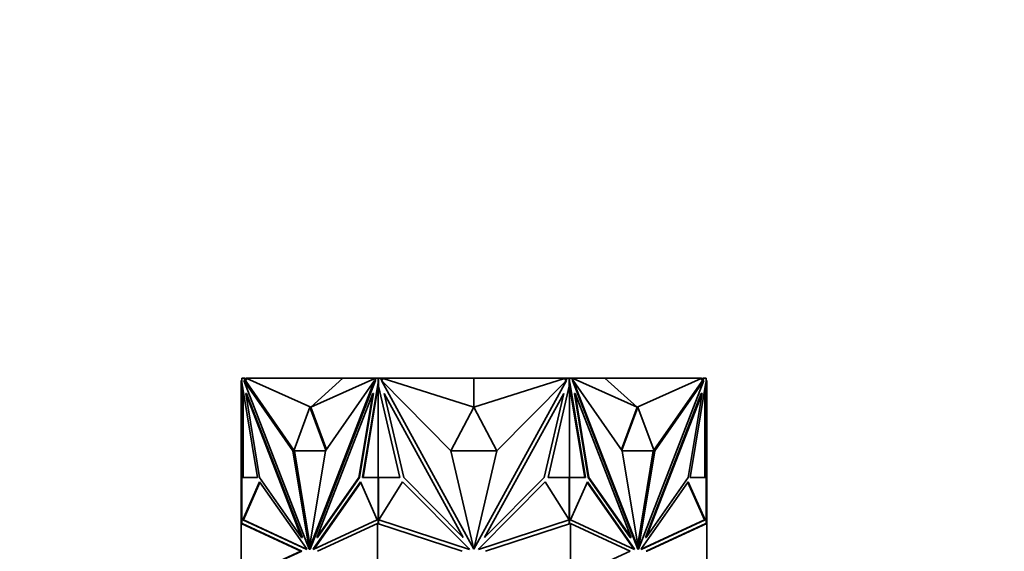
# Model space of a CAD drawing. Units: millimetres. Extents: x 0 to 744, y 0 to 1164.
# Drawn here: x 372 to 465, y 903 to 953 of the extents above; entities that cross this region are included whole.
import ezdxf
from ezdxf import colors
from ezdxf.entities.mleader import LeaderData, LeaderLine
from ezdxf.math import Vec2, Vec3

# ---------------------------------------------------------------- set-up
doc = ezdxf.new("R2010")
doc.units = ezdxf.units.MM
doc.layers.add('DV1_Défaut', color=7, linetype='Continuous')
doc.layers.add('Défaut', color=7, linetype='Continuous')

# ---------------------------------------------------------------- blocks, each defined once
blk = doc.blocks.new('_DOT')
at = {"color": 0}
blk.add_line((0, 0), (-1, 0), dxfattribs=at)
at = {"color": 0, "const_width": 0.333}
blk.add_lwpolyline([(-0.1665, 0, 1), (0.1665, 0, 1)], format="xyb", close=True, dxfattribs=at)
blk = doc.blocks.new('SE')
at = {"layer": 'DV1_Défaut', "color": 7, "linetype": 'Continuous', "lineweight": 35}
for p, q in [((393.044, 919.152), (393.254, 919.152)), ((393.044, 918.771), (393.044, 919.152)), ((393.044, 919.152), (393.044, 919.152)), ((393.044, 919.152), (393.044, 918.923)), ((393.113, 919.153), (393.071, 919.153)), ((393.071, 919.152), (393.071, 919.153)), ((393.113, 919.153), (393.113, 919.152)), ((393.171, 919.153), (393.113, 919.153)), ((393.171, 919.152), (393.171, 919.153)), ((393.254, 919.152), (393.384, 918.818)), ((393.254, 919.152), (393.325, 919.152)), ((393.325, 919.152), (393.364, 919.053)), ((393.471, 919.108), (393.342, 919.107)), ((393.505, 919.053), (393.364, 919.053)), ((393.364, 919.053), (393.454, 918.818)), ((393.471, 919.053), (393.471, 919.153)), ((403.971, 919.153), (393.471, 919.153)), ((402.597, 919.153), (393.505, 919.105)), ((399.556, 916.41), (393.505, 919.105)), ((393.505, 919.105), (393.505, 919.053)), ((399.556, 916.41), (402.597, 919.153)), ((399.556, 916.41), (405.607, 919.105)), ((402.597, 919.153), (405.607, 919.105)), ((403.971, 919.131), (403.971, 919.153)), ((405.941, 919.153), (403.971, 919.153)), ((405.607, 919.053), (405.607, 919.105)), ((405.678, 919.053), (405.607, 919.053)), ((405.628, 918.923), (405.717, 919.152)), ((405.717, 919.152), (405.927, 919.152)), ((405.927, 919.152), (405.958, 919.152)), ((405.927, 919.152), (405.927, 918.771)), ((405.958, 919.153), (405.941, 919.153)), ((405.941, 919.153), (405.941, 919.152)), ((405.958, 919.153), (406.159, 919.153)), ((405.958, 919.153), (405.958, 918.402)), ((406.159, 919.153), (412.643, 919.153)), ((406.159, 919.153), (406.341, 918.819)), ((406.414, 919.053), (406.213, 919.053)), ((414.971, 919.153), (406.414, 919.105)), ((406.414, 919.105), (406.414, 919.053)), ((414.971, 916.41), (406.414, 919.105)), ((412.643, 919.153), (414.962, 919.153)), ((412.643, 919.14), (412.643, 919.153)), ((414.962, 919.152), (414.962, 919.153)), ((414.971, 916.41), (414.971, 919.153)), ((414.971, 919.153), (423.528, 919.105)), ((414.971, 916.41), (423.528, 919.105)), ((414.98, 919.152), (414.98, 919.153)), ((417.396, 919.153), (414.98, 919.153)), ((414.98, 919.152), (414.98, 919.153)), ((423.784, 919.153), (417.396, 919.153)), ((417.396, 919.139), (417.396, 919.153)), ((423.528, 919.053), (423.528, 919.105)), ((423.729, 919.053), (423.528, 919.053)), ((423.601, 918.819), (423.784, 919.153)), ((423.784, 919.153), (423.984, 919.153)), ((424.001, 919.153), (423.984, 919.153)), ((423.984, 918.402), (423.984, 919.153)), ((424.015, 919.152), (423.984, 919.152)), ((424.001, 919.153), (425.971, 919.153)), ((424.001, 919.152), (424.001, 919.153)), ((424.015, 919.152), (424.225, 919.152)), ((424.015, 918.771), (424.015, 919.152)), ((424.225, 919.152), (424.314, 918.923)), ((424.335, 919.053), (424.264, 919.053)), ((427.345, 919.153), (424.335, 919.105)), ((430.386, 916.41), (424.335, 919.105)), ((424.335, 919.105), (424.335, 919.053)), ((425.971, 919.153), (436.471, 919.153)), ((425.971, 919.131), (425.971, 919.153)), ((430.386, 916.41), (427.345, 919.153)), ((427.345, 919.153), (436.437, 919.105)), ((430.386, 916.41), (436.437, 919.105)), ((436.437, 919.053), (436.437, 919.105)), ((436.579, 919.053), (436.437, 919.053)), ((436.471, 919.053), (436.471, 919.153)), ((436.471, 919.108), (436.6, 919.107)), ((436.489, 918.82), (436.579, 919.053)), ((436.559, 918.82), (436.688, 919.152)), ((436.579, 919.053), (436.617, 919.152)), ((436.617, 919.152), (436.6, 919.107)), ((436.688, 919.152), (436.617, 919.152)), ((436.617, 919.152), (436.617, 919.152)), ((436.688, 919.152), (436.899, 919.152)), ((436.83, 919.153), (436.771, 919.153)), ((436.771, 919.153), (436.771, 919.152)), ((436.871, 919.153), (436.83, 919.153)), ((436.83, 919.152), (436.83, 919.153)), ((436.871, 919.153), (436.871, 919.152)), ((436.899, 919.152), (436.899, 918.771)), ((393.044, 918.923), (392.971, 918.923)), ((392.971, 918.923), (392.971, 917.706)), ((393.058, 918.734), (393.044, 918.771)), ((394.534, 909.759), (393.058, 918.734)), ((393.071, 918.402), (393.071, 918.654)), ((393.071, 918.402), (393.071, 909.759)), ((393.071, 918.402), (393.113, 918.224)), ((393.113, 918.402), (393.113, 918.224)), ((393.113, 918.224), (393.13, 918.298)), ((397.88, 912.276), (393.24, 918.923)), ((393.24, 918.923), (399.412, 902.99)), ((393.311, 918.923), (393.24, 918.923)), ((393.384, 918.818), (393.311, 918.923)), ((393.384, 918.818), (393.454, 918.818)), ((397.975, 912.341), (393.454, 918.818)), ((405.589, 918.923), (399.417, 902.99)), ((405.66, 918.923), (399.488, 902.99)), ((400.95, 912.276), (405.589, 918.923)), ((405.913, 918.734), (404.437, 909.759)), ((405.941, 918.475), (404.507, 909.759)), ((405.66, 918.923), (405.589, 918.923)), ((405.927, 918.771), (405.913, 918.734)), ((405.913, 918.734), (405.958, 918.734)), ((405.927, 918.771), (405.958, 918.771)), ((405.958, 918.579), (405.941, 918.475)), ((405.941, 918.475), (405.958, 918.402)), ((405.941, 918.475), (405.941, 909.759)), ((405.941, 918.475), (405.941, 918.475)), ((407.969, 909.759), (405.958, 918.402)), ((412.8, 912.276), (406.239, 918.923)), ((406.239, 918.923), (414.968, 902.99)), ((423.703, 918.923), (414.975, 902.99)), ((417.142, 912.276), (423.703, 918.923)), ((423.984, 918.402), (421.973, 909.759)), ((424.015, 918.771), (423.984, 918.771)), ((424.029, 918.734), (423.984, 918.734)), ((425.435, 909.759), (423.984, 918.58)), ((423.984, 918.402), (424.001, 918.475)), ((424.001, 909.759), (424.001, 918.475)), ((424.029, 918.734), (424.015, 918.771)), ((425.506, 909.759), (424.029, 918.734)), ((424.282, 918.923), (424.353, 918.923)), ((424.282, 918.923), (430.454, 902.99)), ((428.992, 912.276), (424.353, 918.923)), ((424.353, 918.923), (430.525, 902.99)), ((436.702, 918.923), (430.53, 902.99)), ((431.967, 912.342), (436.489, 918.82)), ((432.062, 912.276), (436.702, 918.923)), ((436.884, 918.734), (435.408, 909.759)), ((436.559, 918.82), (436.489, 918.82)), ((436.559, 918.82), (436.631, 918.923)), ((436.631, 918.923), (436.702, 918.923)), ((436.813, 918.297), (436.83, 918.224)), ((436.83, 918.224), (436.871, 918.402)), ((436.83, 918.224), (436.83, 918.401)), ((436.871, 918.653), (436.871, 918.402)), ((436.871, 909.759), (436.871, 918.402)), ((436.899, 918.771), (436.884, 918.734)), ((436.899, 918.923), (436.971, 918.923)), ((436.971, 918.923), (436.971, 917.706)), ((392.971, 909.739), (392.971, 917.706)), ((393.071, 917.706), (392.971, 917.706)), ((393.171, 909.759), (393.171, 918.046)), ((393.488, 917.706), (393.417, 917.706)), ((394.728, 909.739), (393.417, 917.706)), ((393.417, 917.706), (398.699, 904.072)), ((393.488, 917.706), (398.77, 904.072)), ((405.412, 917.706), (400.13, 904.072)), ((404.101, 909.739), (405.412, 917.706)), ((404.172, 909.739), (405.483, 917.706)), ((405.483, 917.706), (405.412, 917.706)), ((408.343, 909.739), (406.49, 917.706)), ((406.49, 917.706), (413.959, 904.072)), ((423.452, 917.706), (415.983, 904.072)), ((421.599, 909.739), (423.452, 917.706)), ((424.459, 917.706), (424.53, 917.706)), ((425.77, 909.739), (424.459, 917.706)), ((425.841, 909.739), (424.53, 917.706)), ((424.53, 917.706), (429.812, 904.072)), ((436.454, 917.706), (431.172, 904.072)), ((436.525, 917.706), (431.243, 904.072)), ((435.214, 909.739), (436.525, 917.706)), ((436.454, 917.706), (436.525, 917.706)), ((436.771, 918.045), (436.771, 909.759)), ((436.871, 917.706), (436.971, 917.706)), ((436.971, 909.739), (436.971, 917.706)), ((399.486, 916.41), (397.951, 912.276)), ((399.486, 916.41), (399.556, 916.41)), ((400.996, 912.342), (399.486, 916.41)), ((401.042, 912.408), (399.556, 916.41)), ((414.971, 916.41), (412.801, 912.276)), ((417.141, 912.276), (414.971, 916.41)), ((430.386, 916.41), (428.9, 912.407)), ((430.457, 916.41), (428.947, 912.341)), ((430.457, 916.41), (430.386, 916.41)), ((431.991, 912.276), (430.457, 916.41)), ((398.021, 912.276), (397.88, 912.276)), ((399.412, 902.99), (397.88, 912.276)), ((397.951, 912.276), (400.95, 912.276)), ((398.021, 912.276), (398.021, 912.276)), ((399.485, 903.404), (398.021, 912.276)), ((399.417, 902.99), (400.95, 912.276)), ((414.968, 902.99), (412.8, 912.276)), ((412.801, 912.276), (417.141, 912.276)), ((414.975, 902.99), (417.142, 912.276)), ((430.525, 902.99), (428.992, 912.276)), ((428.992, 912.276), (431.991, 912.276)), ((430.457, 903.404), (431.921, 912.276)), ((430.53, 902.99), (432.062, 912.276)), ((431.921, 912.276), (432.062, 912.276)), ((431.921, 912.276), (431.921, 912.276)), ((393.044, 909.739), (392.971, 909.739)), ((392.971, 905.408), (392.971, 909.739)), ((393.044, 905.398), (393.044, 909.759)), ((393.044, 909.759), (394.534, 909.759)), ((393.113, 909.759), (393.071, 909.759)), ((393.071, 909.759), (393.071, 909.759)), ((393.113, 909.759), (393.113, 909.759)), ((393.171, 909.759), (393.113, 909.759)), ((398.699, 904.072), (394.728, 909.739)), ((400.13, 904.072), (404.101, 909.739)), ((400.201, 904.072), (404.172, 909.739)), ((404.172, 909.739), (404.101, 909.739)), ((404.437, 909.759), (405.927, 909.759)), ((405.927, 909.759), (405.927, 905.385)), ((405.927, 909.759), (405.958, 909.759)), ((405.958, 909.759), (405.941, 909.759)), ((405.958, 909.759), (407.969, 909.759)), ((405.958, 909.759), (405.958, 905.408)), ((413.959, 904.072), (408.343, 909.739)), ((415.983, 904.072), (421.599, 909.739)), ((421.973, 909.759), (423.984, 909.759)), ((423.984, 905.408), (423.984, 909.759)), ((424.001, 909.759), (423.984, 909.759)), ((424.015, 909.759), (423.984, 909.759)), ((424.015, 905.385), (424.015, 909.759)), ((424.015, 909.759), (425.506, 909.759)), ((425.77, 909.739), (425.841, 909.739)), ((429.741, 904.072), (425.77, 909.739)), ((429.812, 904.072), (425.841, 909.739)), ((431.243, 904.072), (435.214, 909.739)), ((435.408, 909.759), (436.899, 909.759)), ((436.83, 909.759), (436.771, 909.759)), ((436.83, 909.759), (436.83, 909.759)), ((436.871, 909.759), (436.83, 909.759)), ((436.871, 909.759), (436.871, 909.759)), ((436.899, 909.759), (436.899, 905.398)), ((436.899, 909.739), (436.971, 909.739)), ((436.971, 905.408), (436.971, 909.739)), ((393.131, 905.745), (394.719, 909.341)), ((393.202, 905.745), (394.763, 909.279)), ((394.719, 909.341), (399.141, 903.031)), ((404.252, 909.341), (399.83, 903.031)), ((404.279, 909.279), (399.901, 903.031)), ((405.84, 905.745), (404.252, 909.341)), ((405.985, 905.746), (408.23, 909.341)), ((408.23, 909.341), (414.484, 903.031)), ((421.712, 909.341), (415.458, 903.031)), ((423.957, 905.746), (421.712, 909.341)), ((424.102, 905.745), (425.69, 909.341)), ((425.663, 909.279), (430.042, 903.031)), ((425.69, 909.341), (430.112, 903.031)), ((435.223, 909.341), (430.801, 903.031)), ((436.74, 905.745), (435.18, 909.279)), ((436.811, 905.745), (435.223, 909.341)), ((392.971, 900.199), (392.971, 905.408)), ((392.971, 905.408), (393.071, 905.394)), ((392.971, 905.408), (392.971, 905.408)), ((392.971, 905.408), (392.971, 905.408)), ((392.971, 905.408), (392.971, 905.408)), ((392.971, 905.408), (398.633, 902.771)), ((393.071, 905.394), (398.704, 902.771)), ((399.181, 902.928), (393.131, 905.745)), ((393.131, 905.745), (393.202, 905.745)), ((399.165, 902.968), (393.202, 905.745)), ((399.79, 902.928), (405.84, 905.745)), ((400.196, 902.771), (405.858, 905.408)), ((405.858, 900.199), (405.858, 905.408)), ((405.858, 905.408), (405.858, 905.408)), ((405.858, 905.408), (413.866, 902.771)), ((405.9, 905.395), (405.9, 905.395)), ((405.9, 905.395), (405.9, 905.394)), ((405.958, 905.408), (405.955, 905.407)), ((405.955, 905.407), (405.955, 905.376)), ((414.54, 902.928), (405.985, 905.746)), ((405.998, 905.767), (405.998, 905.741)), ((415.402, 902.928), (423.957, 905.746)), ((416.076, 902.771), (424.084, 905.408)), ((423.944, 905.741), (423.944, 905.767)), ((423.988, 905.407), (423.984, 905.408)), ((423.988, 905.376), (423.988, 905.407)), ((424.084, 900.199), (424.084, 905.408)), ((424.084, 905.408), (424.084, 905.408)), ((424.084, 905.408), (429.746, 902.771)), ((430.152, 902.928), (424.102, 905.745)), ((430.761, 902.928), (436.811, 905.745)), ((430.777, 902.968), (436.74, 905.745)), ((431.238, 902.771), (436.871, 905.395)), ((431.309, 902.771), (436.971, 905.408)), ((436.811, 905.745), (436.74, 905.745)), ((436.871, 905.395), (436.971, 905.408)), ((436.871, 905.395), (436.871, 905.395)), ((436.971, 900.199), (436.971, 905.408)), ((436.971, 905.408), (436.971, 905.408)), ((436.971, 905.408), (436.971, 905.408)), ((398.77, 904.072), (398.699, 904.072)), ((400.201, 904.072), (400.13, 904.072)), ((429.741, 904.072), (429.812, 904.072)), ((431.172, 904.072), (431.243, 904.072)), ((398.633, 902.771), (392.971, 900.199)), ((398.704, 902.771), (393.071, 900.213)), ((398.704, 902.771), (398.633, 902.771)), ((399.141, 903.031), (399.181, 902.928)), ((399.417, 902.99), (399.412, 902.99)), ((399.488, 902.99), (399.417, 902.99)), ((399.83, 903.031), (399.79, 902.928)), ((399.83, 903.031), (399.901, 903.031)), ((399.901, 903.031), (399.876, 902.968)), ((414.484, 903.031), (414.54, 902.928)), ((414.934, 903.135), (414.971, 903.067)), ((414.971, 903.067), (415.008, 903.135)), ((415.458, 903.031), (415.402, 902.928)), ((429.746, 902.771), (424.084, 900.199)), ((430.042, 903.031), (430.066, 902.968)), ((430.112, 903.031), (430.042, 903.031)), ((430.112, 903.031), (430.152, 902.928)), ((430.454, 902.99), (430.525, 902.99)), ((430.525, 902.99), (430.53, 902.99)), ((430.801, 903.031), (430.761, 902.928)), ((431.238, 902.771), (431.309, 902.771))]:
    blk.add_line(p, q, dxfattribs=at)

msp = doc.modelspace()

# ---------------------------------------------------------------- block references
at = {"layer": 'Défaut'}
msp.add_blockref('SE', (0, 0), dxfattribs=at)

# ---------------------------------------------------------------- leaders
at = {"layer": 'Défaut', "color": 7, "linetype": 'Continuous', "lineweight": 18}
ml = msp.add_multileader_mtext('Standard', dxfattribs=at)
ml.set_content('{\\pxsm0.9;\\fSolid Edge ISO|b1||i0||c0|p34;\\W1.;13/11/2018\\P}', color=256)
ml.set_leader_properties()
ml.set_arrow_properties(name='DOT')
ml.build(insert=Vec2(0, 0))
ml.multileader.update_dxf_attribs({"leader_type": 0, "dogleg_length": 0, "arrow_head_size": 12})
ctx = ml.context
ctx.base_point, ctx.char_height, ctx.arrow_head_size, ctx.landing_gap_size = Vec3(656.602, 1156.973), 12, 12, 4.2
notes = []
notes.append((ctx, [(0, (0, 0, 0), (0, 0), (1, 0), 1, [])]))
ctx.mtext.insert = Vec3(658.602, 1163.093)
for ctx, leaders in notes:
    for number, flags, end, landing, length, lines in leaders:
        leader = LeaderData()
        leader.index, (leader.has_last_leader_line, leader.has_dogleg_vector, leader.attachment_direction) = number, flags
        leader.last_leader_point, leader.dogleg_vector, leader.dogleg_length = Vec3(end), Vec3(landing), length
        for number, points, colour, breaks in lines:
            line = LeaderLine()
            line.index, line.vertices, line.color, line.breaks = number, Vec3.list(points), colors.encode_raw_color(colour), breaks
            leader.lines.append(line)
        ctx.leaders.append(leader)

doc.saveas('drawing.dxf')
